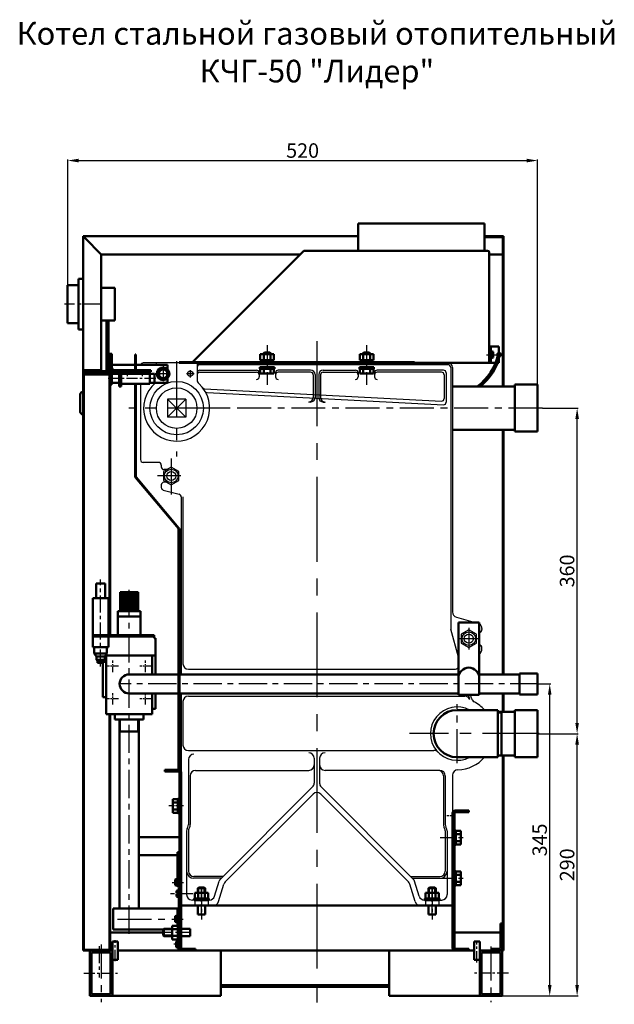
# Model space of a CAD drawing. Units: millimetres. Extents: x -644 to 4586, y -2510 to 1451.
# Drawn here: x 3166 to 3824, y -1069 to 20 of the extents above; entities that cross this region are included whole.
import ezdxf

# ---------------------------------------------------------------- set-up
doc = ezdxf.new("R2010")
doc.units = ezdxf.units.MM
doc.linetypes.add('CENTER', pattern=[2, 1.25, -0.25, 0.25, -0.25])
doc.linetypes.add('HIDDEN', pattern=[0.375, 0.25, -0.125])
for name, color, linetype, lineweight in [('1', 1, 'Continuous', 50), ('Боковина л', 1, 'Continuous', 50), ('Дверь', 1, 'Continuous', 50)]:
    doc.layers.add(name, color=color, linetype=linetype, lineweight=lineweight)
for name, color, linetype in [('2', 7, 'Continuous'), ('3', 7, 'CENTER'), ('4', 7, 'HIDDEN'), ('фальш панель', 7, 'Continuous')]:
    doc.layers.add(name, color=color, linetype=linetype)
doc.styles.get("Standard").update_dxf_attribs({"font": 'isocpeur.ttf', "oblique": 15})
doc.dimstyles.new('1-1', dxfattribs={"dimtxt": 16, "dimasz": 12, "dimexe": 1.25, "dimexo": 0, "dimgap": 1, "dimtad": 1, "dimtoh": 1, "dimtxsty": 'Standard', "dimcen": 2.5, "dimadec": 0, "dimazin": 0, "dimtfac": 1, "dimtmove": 0, "dimatfit": 3, "dimfxl": 0, "dimarcsym": 0})

# ---------------------------------------------------------------- blocks, each defined once
blk = doc.blocks.new('*D80')
at = {"color": 0, "lineweight": -2}
for p, q in [((3219.4, -279.9), (3219.4, -134.6)), ((3231.4, -135.8), (3726.9, -135.8)), ((3738.9, -394.7), (3738.9, -134.6))]:
    blk.add_line(p, q, dxfattribs=at)
at = {"color": 0}
for points in [[(3231.4, -133.8), (3231.4, -137.8), (3219.4, -135.8)], [(3726.9, -133.8), (3726.9, -137.8), (3738.9, -135.8)]]:
    blk.add_solid(points, dxfattribs=at)
at = {"layer": 'Defpoints', "color": 0}
for p in [(3738.9, -135.8), (3219.4, -279.9), (3738.9, -394.7)]:
    blk.add_point(p, dxfattribs=at)
at = {"color": 0, "insert": (3479.1, -126.8), "char_height": 16, "attachment_point": 5}
blk.add_mtext('520', dxfattribs=at)
blk = doc.blocks.new('*D81')
at = {"color": 0, "lineweight": -2}
for p, q in [((3739.8, -714.6), (3753.6, -714.6)), ((3752.3, -1047.6), (3752.3, -726.6)), ((3666.4, -1059.6), (3753.6, -1059.6))]:
    blk.add_line(p, q, dxfattribs=at)
at = {"color": 0}
for points in [[(3750.3, -726.6), (3754.3, -726.6), (3752.3, -714.6)], [(3750.3, -1047.6), (3754.3, -1047.6), (3752.3, -1059.6)]]:
    blk.add_solid(points, dxfattribs=at)
at = {"layer": 'Defpoints', "color": 0}
for p in [(3739.8, -714.6), (3752.3, -714.6), (3666.4, -1059.6)]:
    blk.add_point(p, dxfattribs=at)
at = {"color": 0, "insert": (3743.3, -887.1), "char_height": 16, "attachment_point": 5, "rotation": 90}
blk.add_mtext('345', dxfattribs=at)
blk = doc.blocks.new('*D82')
at = {"color": 0, "lineweight": -2}
for p, q in [((3738.9, -769.6), (3783.9, -769.6)), ((3782.6, -1047.6), (3782.6, -781.6)), ((3666.4, -1059.6), (3783.9, -1059.6))]:
    blk.add_line(p, q, dxfattribs=at)
at = {"color": 0}
for points in [[(3780.6, -781.6), (3784.6, -781.6), (3782.6, -769.6)], [(3780.6, -1047.6), (3784.6, -1047.6), (3782.6, -1059.6)]]:
    blk.add_solid(points, dxfattribs=at)
at = {"layer": 'Defpoints', "color": 0}
for p in [(3738.9, -769.6), (3782.6, -769.6), (3666.4, -1059.6)]:
    blk.add_point(p, dxfattribs=at)
at = {"color": 0, "insert": (3773.6, -914.6), "char_height": 16, "attachment_point": 5, "rotation": 90}
blk.add_mtext('290', dxfattribs=at)
blk = doc.blocks.new('*D83')
at = {"color": 0, "lineweight": -2}
for p, q in [((3744.2, -409.6), (3783.9, -409.6)), ((3782.6, -757.6), (3782.6, -421.6)), ((3740.5, -769.6), (3783.9, -769.6))]:
    blk.add_line(p, q, dxfattribs=at)
at = {"color": 0}
for points in [[(3780.6, -421.6), (3784.6, -421.6), (3782.6, -409.6)], [(3780.6, -757.6), (3784.6, -757.6), (3782.6, -769.6)]]:
    blk.add_solid(points, dxfattribs=at)
at = {"layer": 'Defpoints', "color": 0}
for p in [(3744.2, -409.6), (3782.6, -409.6), (3740.5, -769.6)]:
    blk.add_point(p, dxfattribs=at)
at = {"color": 0, "insert": (3773.6, -589.6), "char_height": 16, "attachment_point": 5, "rotation": 90}
blk.add_mtext('360', dxfattribs=at)

msp = doc.modelspace()

# ---------------------------------------------------------------- linework, layer by layer
for p, q in [((3436.871, -349.855), (3436.871, -347.955)), ((3442.871, -349.855), (3442.871, -347.955)), ((3546.871, -349.855), (3546.871, -347.955)), ((3552.871, -349.855), (3552.871, -347.955)), ((3639.871, -359.555), (3302.871, -359.555)), ((3317.371, -359.555), (3317.371, -361.555)), ((3362.371, -359.555), (3362.371, -378.027)), ((3639.871, -361.555), (3362.371, -361.555)), ((3365.371, -367.555), (3428.172, -367.555)), ((3365.371, -369.788), (3428.172, -369.788)), ((3435.371, -359.555), (3435.371, -361.555)), ((3444.371, -359.555), (3444.371, -361.555)), ((3487.856, -367.555), (3452.172, -367.555)), ((3487.856, -369.788), (3452.172, -369.788)), ((3501.886, -367.555), (3537.57, -367.555)), ((3501.886, -369.788), (3537.57, -369.788)), ((3545.371, -359.555), (3545.371, -361.555)), ((3554.371, -359.555), (3554.371, -361.555)), ((3634.871, -367.555), (3561.57, -367.555)), ((3632.638, -369.788), (3561.57, -369.788)), ((3642.871, -364.555), (3642.871, -652.387)), ((3644.871, -364.555), (3644.871, -634.979)), ((3431.172, -370.555), (3431.172, -374.824)), ((3449.172, -370.555), (3449.172, -374.824)), ((3490.856, -372.788), (3490.856, -397.788)), ((3492.871, -372.57), (3492.871, -397.788)), ((3496.871, -372.57), (3496.871, -397.788)), ((3498.886, -372.788), (3498.886, -397.788)), ((3540.57, -370.555), (3540.57, -374.824)), ((3558.57, -370.555), (3558.57, -374.824)), ((3635.638, -372.788), (3635.638, -398.991)), ((3637.871, -370.555), (3637.871, -402.913)), ((3299.871, -382.555), (3299.871, -466.555)), ((3370.711, -388.068), (3632.487, -401.787)), ((3349.871, -399.555), (3329.871, -399.555)), ((3329.871, -399.555), (3329.871, -419.555)), ((3329.871, -399.555), (3349.871, -419.555)), ((3349.871, -399.555), (3329.871, -419.555)), ((3349.871, -399.555), (3349.871, -419.555)), ((3373.582, -392.224), (3634.714, -405.909)), ((3487.856, -402.803), (3485.841, -402.803)), ((3501.886, -402.803), (3503.901, -402.803)), ((3349.871, -419.555), (3329.871, -419.555)), ((3319.871, -469.555), (3302.871, -469.555)), ((3322.871, -472.555), (3322.871, -474.555)), ((3333.871, -474.74), (3325.371, -479.647)), ((3328.995, -477.555), (3325.871, -477.555)), ((3342.371, -479.647), (3333.871, -474.74)), ((3325.371, -479.647), (3325.371, -489.462)), ((3325.371, -489.462), (3333.871, -494.37)), ((3333.871, -494.37), (3342.371, -489.462)), ((3342.371, -489.462), (3342.371, -479.647)), ((3322.871, -494.555), (3322.871, -497.253)), ((3325.094, -500.151), (3342.647, -504.854)), ((3328.995, -491.555), (3325.871, -491.555)), ((3344.871, -507.752), (3344.871, -704.065)), ((3346.871, -507.752), (3346.871, -692.189)), ((3649.24, -640.753), (3669.791, -646.555)), ((3677.4, -653.244), (3677.4, -654.495)), ((3651.371, -684.9), (3643.075, -653.94)), ((3643.109, -654.065), (3643.075, -653.94)), ((3662.871, -654.74), (3654.371, -659.647)), ((3654.371, -659.647), (3654.371, -669.462)), ((3671.371, -659.647), (3662.871, -654.74)), ((3671.371, -669.462), (3671.371, -659.647)), ((3674.371, -657.495), (3674.4, -657.495)), ((3654.371, -669.462), (3662.871, -674.37)), ((3662.871, -674.37), (3671.371, -669.462)), ((3674.371, -671.615), (3674.4, -671.615)), ((3677.4, -676.015), (3677.4, -674.615)), ((3352.871, -698.189), (3647.112, -698.189)), ((3344.871, -725.102), (3344.871, -956.555)), ((3352.871, -728.189), (3658.425, -728.189)), ((3663.953, -731.856), (3662.532, -726.555)), ((3665.656, -730.484), (3664.603, -726.555)), ((3346.871, -734.189), (3346.871, -782.189)), ((3694.871, -746.555), (3698.871, -746.555)), ((3277.83, -767.099), (3277.83, -754.09)), ((3296.868, -767.099), (3296.868, -754.09)), ((3296.868, -762.099), (3296.868, -754.09)), ((3296.868, -762.099), (3296.868, -754.09)), ((3352.871, -788.189), (3624.309, -788.189)), ((3352.871, -798.189), (3352.871, -870.189)), ((3491.871, -796.713), (3491.871, -824.228)), ((3497.871, -796.713), (3497.871, -824.228)), ((3354.871, -816.189), (3354.871, -870.189)), ((3360.871, -810.189), (3485.871, -810.189)), ((3630.871, -810.189), (3503.871, -810.189)), ((3634.871, -816.189), (3634.871, -870.189)), ((3636.871, -816.189), (3636.871, -870.189)), ((3644.871, -815.544), (3644.871, -956.555)), ((3388.271, -930.312), (3490.113, -828.47)), ((3393.572, -933.497), (3490.628, -836.441)), ((3596.17, -933.497), (3499.113, -836.441)), ((3601.47, -930.312), (3499.628, -828.47)), ((3350.871, -876.995), (3350.871, -947.555)), ((3351.525, -874.271), (3352.217, -872.913)), ((3352.871, -876.995), (3352.871, -921.555)), ((3353.307, -875.179), (3353.999, -873.821)), ((3636.435, -875.179), (3635.743, -873.821)), ((3636.871, -876.995), (3636.871, -921.555)), ((3638.217, -874.271), (3637.525, -872.913)), ((3638.871, -876.995), (3638.871, -947.555)), ((3391.029, -927.555), (3358.871, -927.555)), ((3389.029, -929.555), (3358.871, -929.555)), ((3381.729, -949.309), (3386.776, -932.801)), ((3386.169, -955.309), (3392.077, -935.986)), ((3603.573, -955.309), (3597.665, -935.986)), ((3598.713, -927.555), (3630.871, -927.555)), ((3600.713, -929.555), (3630.871, -929.555)), ((3608.012, -949.309), (3602.965, -932.801)), ((3375.991, -953.555), (3356.871, -953.555)), ((3359.871, -953.555), (3359.871, -959.555)), ((3374.871, -953.555), (3374.871, -959.555)), ((3613.75, -953.555), (3632.871, -953.555)), ((3614.871, -953.555), (3614.871, -959.555)), ((3629.871, -953.555), (3629.871, -959.555)), ((3380.431, -959.555), (3347.871, -959.555)), ((3380.431, -959.555), (3609.311, -959.555)), ((3609.311, -959.555), (3641.871, -959.555))]:
    msp.add_line(p, q)
for centre, radius in [((3354.871, -371.555), 3), ((3339.871, -409.555), 29.5), ((3339.871, -409.555), 22.422), ((3333.871, -484.555), 7.5), ((3333.871, -484.555), 5), ((3662.871, -664.555), 7.5), ((3662.871, -664.555), 5)]:
    msp.add_circle(centre, radius)
for centre, radius, start, end in [((3302.871, -362.555), 3, 90, 160.528779), ((3365.371, -364.555), 3, 90, 180), ((3365.371, -370.555), 3, 90, 180), ((3365.371, -372.788), 3, 90, 180), ((3428.172, -370.555), 3, 0, 90), ((3428.172, -372.788), 3, 0, 90), ((3452.172, -370.555), 3, 90, 180), ((3452.172, -372.788), 3, 90, 180), ((3487.856, -372.57), 5.015, 0, 90), ((3487.856, -372.788), 3, 0, 90), ((3501.886, -372.57), 5.015, 90, 180), ((3501.886, -372.788), 3, 90, 180), ((3537.57, -370.555), 3, 0, 90), ((3537.57, -372.788), 3, 0, 90), ((3561.57, -370.555), 3, 90, 180), ((3561.57, -372.788), 3, 90, 180), ((3632.638, -372.788), 3, 0, 90), ((3634.871, -370.555), 3, 0, 90), ((3639.871, -364.555), 5, 0, 90), ((3639.871, -364.555), 3, 0, 90), ((3368.371, -378.027), 6, 180, 227.887519), ((3428.172, -374.824), 3, 270, 0), ((3452.172, -374.824), 3, 180, 270), ((3537.57, -374.824), 3, 270, 0), ((3561.57, -374.824), 3, 180, 270), ((3339.871, -409.555), 36.5, 129.903739, 47.887519), ((3370.868, -385.072), 3, 218.30297, 267), ((3373.739, -389.228), 3, 210.971109, 267), ((3485.841, -397.788), 5.015, 270, 0), ((3487.856, -397.788), 5.015, 270, 0), ((3501.886, -397.788), 5.015, 180, 270), ((3503.901, -397.788), 5.015, 180, 270), ((3632.644, -398.791), 3, 267, 0), ((3634.871, -402.913), 3, 267, 0), ((3302.871, -466.555), 3, 180, 270), ((3319.871, -472.555), 3, 0, 90), ((3325.871, -474.555), 3, 180, 270), ((3325.871, -494.555), 3, 90, 180), ((3325.871, -497.253), 3, 180, 255), ((3341.871, -507.752), 3, 0, 75), ((3650.871, -634.979), 6, 180, 254.23385), ((3648.871, -652.387), 6, 180, 195), ((3671.4, -653.244), 6, 0, 60.316982), ((3674.4, -654.495), 3, 270, 0), ((3674.4, -674.615), 3, 0, 90), ((3671.4, -676.015), 6, 299.683018, 0), ((3352.871, -692.189), 6, 180, 270), ((3647.112, -692.189), 6, 270, 315.213473), ((3352.871, -734.189), 6, 90, 180), ((3658.425, -734.189), 6, 22.884064, 90), ((3649.871, -769.555), 29.5, 61.806364, 298.193636), ((3671.451, -728.931), 6, 195, 242.021519), ((3649.871, -769.555), 40, 40.541602, 62.021519), ((3352.871, -782.189), 6, 180, 270), ((3358.871, -798.189), 6, 90, 180), ((3485.871, -796.713), 6, 0, 90), ((3503.871, -796.713), 6, 90, 180), ((3624.309, -794.189), 6, 43.941546, 90), ((3485.871, -804.189), 6, 270, 0), ((3503.871, -804.189), 6, 180, 270), ((3649.871, -769.555), 40, 271.245659, 319.458398), ((3360.871, -816.189), 6, 90, 180), ((3628.871, -816.189), 6, 0, 90), ((3630.871, -816.189), 6, 0, 90), ((3650.871, -815.544), 6, 91.245659, 180), ((3485.871, -824.228), 6, 315, 0), ((3503.871, -824.228), 6, 180, 225), ((3494.871, -840.683), 6, 45, 135), ((3346.871, -870.189), 6, 333, 0), ((3346.871, -870.189), 8, 333, 0), ((3642.871, -870.189), 8, 180, 207), ((3642.871, -870.189), 6, 180, 207), ((3356.871, -876.995), 6, 153, 180), ((3356.871, -876.995), 4, 153, 180), ((3632.871, -876.995), 4, 0, 27), ((3632.871, -876.995), 6, 0, 27), ((3358.871, -921.555), 8, 180, 270), ((3358.871, -921.555), 6, 180, 270), ((3630.871, -921.555), 8, 270, 0), ((3630.871, -921.555), 6, 270, 0), ((3392.514, -934.555), 6, 135, 163), ((3397.814, -937.74), 6, 135, 163), ((3591.927, -937.74), 6, 17, 45), ((3597.227, -934.555), 6, 17, 45), ((3347.871, -956.555), 3, 180, 270), ((3356.871, -947.555), 6, 180, 270), ((3375.991, -947.555), 6, 270, 343), ((3380.431, -953.555), 6, 270, 343), ((3609.311, -953.555), 6, 197, 270), ((3613.75, -947.555), 6, 197, 270), ((3632.871, -947.555), 6, 270, 0), ((3641.871, -956.555), 3, 270, 0)]:
    msp.add_arc(centre, radius, start, end)
at = {"layer": '1'}
for p, q in [((3680.371, -205.555), (3540.371, -205.555)), ((3540.371, -205.555), (3540.371, -235.555)), ((3680.371, -205.555), (3680.371, -235.555)), ((3357.667, -358.462), (3480.047, -236.082)), ((3683.571, -235.555), (3481.32, -235.555)), ((3680.371, -235.555), (3540.371, -235.555)), ((3685.371, -237.355), (3685.371, -359.555)), ((3231.371, -322.601), (3231.371, -266.601)), ((3236.371, -266.601), (3231.371, -266.601)), ((3236.371, -322.601), (3236.371, -266.601)), ((3219.371, -315.601), (3219.371, -273.601)), ((3231.371, -273.601), (3219.371, -273.601)), ((3271.371, -276.601), (3256.371, -276.601)), ((3271.371, -312.601), (3271.371, -276.601)), ((3231.371, -315.601), (3219.371, -315.601)), ((3271.371, -312.601), (3256.371, -312.601)), ((3262.356, -312.601), (3262.356, -367.755)), ((3264.356, -312.601), (3264.356, -367.755)), ((3236.371, -322.601), (3231.371, -322.601)), ((3435.871, -348.955), (3436.871, -347.955)), ((3436.871, -347.955), (3442.871, -347.955)), ((3443.871, -348.955), (3442.871, -347.955)), ((3545.871, -348.955), (3546.871, -347.955)), ((3552.871, -347.955), (3546.871, -347.955)), ((3553.871, -348.955), (3552.871, -347.955)), ((3686.171, -341.555), (3696.171, -341.555)), ((3687.171, -341.555), (3687.171, -359.555)), ((3696.171, -341.555), (3696.171, -348.555)), ((3342.667, -358.755), (3356.96, -358.755)), ((3342.667, -359.555), (3342.667, -358.755)), ((3602.739, -358.755), (3357.374, -358.755)), ((3357.374, -358.755), (3357.374, -359.555)), ((3432.365, -349.855), (3447.376, -349.855)), ((3432.365, -349.855), (3432.365, -356.355)), ((3432.365, -356.355), (3447.376, -356.355)), ((3433.871, -356.355), (3445.871, -356.355)), ((3433.871, -358.355), (3433.871, -356.355)), ((3433.871, -358.355), (3445.871, -358.355)), ((3435.871, -348.955), (3443.871, -348.955)), ((3435.871, -349.855), (3435.871, -348.955)), ((3436.118, -349.855), (3436.118, -356.355)), ((3443.624, -349.855), (3443.624, -356.355)), ((3443.871, -349.855), (3443.871, -348.955)), ((3445.871, -358.355), (3445.871, -356.355)), ((3447.376, -349.855), (3447.376, -356.355)), ((3542.365, -349.855), (3542.365, -356.355)), ((3557.376, -349.855), (3542.365, -349.855)), ((3557.376, -356.355), (3542.365, -356.355)), ((3543.871, -358.355), (3543.871, -356.355)), ((3555.871, -356.355), (3543.871, -356.355)), ((3555.871, -358.355), (3543.871, -358.355)), ((3545.871, -349.855), (3545.871, -348.955)), ((3553.871, -348.955), (3545.871, -348.955)), ((3546.118, -349.855), (3546.118, -356.355)), ((3553.624, -349.855), (3553.624, -356.355)), ((3553.871, -349.855), (3553.871, -348.955)), ((3555.871, -358.355), (3555.871, -356.355)), ((3557.376, -349.855), (3557.376, -356.355)), ((3602.739, -359.555), (3602.739, -358.755)), ((3696.171, -354.623), (3696.171, -359.555)), ((3342.667, -359.555), (3356.96, -359.555)), ((3685.371, -359.555), (3357.374, -359.555)), ((3431.871, -365.955), (3431.871, -364.355)), ((3431.871, -364.355), (3447.871, -364.355)), ((3431.871, -365.955), (3447.871, -365.955)), ((3432.365, -365.955), (3447.376, -365.955)), ((3432.365, -371.455), (3432.365, -365.955)), ((3436.118, -371.455), (3436.118, -365.955)), ((3443.624, -371.455), (3443.624, -365.955)), ((3447.376, -371.455), (3447.376, -365.955)), ((3447.871, -365.955), (3447.871, -364.355)), ((3557.871, -364.355), (3541.871, -364.355)), ((3541.871, -365.955), (3541.871, -364.355)), ((3557.871, -365.955), (3541.871, -365.955)), ((3557.376, -365.955), (3542.365, -365.955)), ((3542.365, -371.455), (3542.365, -365.955)), ((3546.118, -371.455), (3546.118, -365.955)), ((3553.624, -371.455), (3553.624, -365.955)), ((3557.376, -371.455), (3557.376, -365.955)), ((3557.871, -365.955), (3557.871, -364.355)), ((3685.371, -359.555), (3684.571, -359.555)), ((3686.171, -359.555), (3685.371, -359.555)), ((3686.171, -359.555), (3692.373, -359.555)), ((3694.52, -359.555), (3696.171, -359.555)), ((3432.365, -371.455), (3447.376, -371.455)), ((3557.376, -371.455), (3542.365, -371.455)), ((3713.871, -385.555), (3644.871, -385.555)), ((3713.871, -435.555), (3713.871, -383.555)), ((3738.871, -383.555), (3713.871, -383.555)), ((3738.871, -435.555), (3738.871, -383.555)), ((3713.871, -433.555), (3644.871, -433.555)), ((3738.871, -435.555), (3713.871, -435.555)), ((3260.849, -603.59), (3250.849, -603.59)), ((3250.849, -603.59), (3250.849, -619.59)), ((3260.849, -603.59), (3260.849, -619.59)), ((3247.349, -619.59), (3247.349, -674.09)), ((3264.349, -619.59), (3247.349, -619.59)), ((3264.349, -619.59), (3264.349, -654.09)), ((3297.349, -613.09), (3277.349, -613.09)), ((3277.349, -613.09), (3277.349, -634.09)), ((3279.349, -613.09), (3279.349, -634.09)), ((3281.349, -613.09), (3281.349, -634.09)), ((3283.349, -613.09), (3283.349, -634.09)), ((3285.349, -613.09), (3285.349, -634.09)), ((3287.349, -613.09), (3287.349, -626.09)), ((3289.349, -613.09), (3289.349, -634.09)), ((3291.349, -613.09), (3291.349, -634.09)), ((3293.349, -613.09), (3293.349, -634.09)), ((3295.349, -613.09), (3295.349, -634.09)), ((3297.349, -613.09), (3297.349, -634.09)), ((3274.849, -634.09), (3274.849, -660.59)), ((3299.849, -634.09), (3274.849, -634.09)), ((3299.849, -640.09), (3274.849, -640.09)), ((3299.849, -634.09), (3299.849, -660.59)), ((3264.349, -650.987), (3264.349, -674.09)), ((3651.371, -646.555), (3651.371, -704.036)), ((3674.371, -646.555), (3651.371, -646.555)), ((3674.371, -646.555), (3674.371, -704.036)), ((3314.849, -660.59), (3247.349, -660.59)), ((3314.849, -662.09), (3247.349, -662.09)), ((3314.849, -660.59), (3314.849, -664.09)), ((3316.349, -664.09), (3314.849, -664.09)), ((3316.349, -664.09), (3316.349, -704.065)), ((3258.349, -674.09), (3247.349, -674.09)), ((3248.849, -674.09), (3248.849, -681.09)), ((3264.349, -674.09), (3258.349, -674.09)), ((3262.849, -674.09), (3262.849, -681.09)), ((3262.849, -681.09), (3248.849, -681.09)), ((3251.349, -684.09), (3248.849, -681.09)), ((3260.349, -684.09), (3251.349, -684.09)), ((3251.349, -684.09), (3251.349, -688.09)), ((3260.349, -684.09), (3262.849, -681.09)), ((3260.349, -684.09), (3260.349, -688.09)), ((3261.849, -683.09), (3261.849, -748.09)), ((3312.849, -683.09), (3261.849, -683.09)), ((3316.349, -683.09), (3312.849, -683.09)), ((3312.849, -683.09), (3312.849, -704.065)), ((3260.349, -688.09), (3251.349, -688.09)), ((3252.349, -689.09), (3251.349, -688.09)), ((3259.349, -689.09), (3252.349, -689.09)), ((3252.349, -689.09), (3252.349, -691.09)), ((3259.349, -691.09), (3252.349, -691.09)), ((3258.349, -691.09), (3258.349, -729.09)), ((3259.349, -689.09), (3260.349, -688.09)), ((3259.349, -689.09), (3259.349, -691.09)), ((3652.085, -704.065), (3287.349, -704.065)), ((3718.871, -704.065), (3673.656, -704.065)), ((3718.871, -704.065), (3677.871, -704.065)), ((3718.871, -703.065), (3718.871, -726.102)), ((3738.871, -703.065), (3718.871, -703.065)), ((3738.871, -703.065), (3738.871, -726.102)), ((3651.371, -708.055), (3651.371, -726.555)), ((3674.371, -708.055), (3674.371, -726.555)), ((3261.849, -729.09), (3258.349, -729.09)), ((3651.371, -725.102), (3287.349, -725.102)), ((3312.849, -725.102), (3312.849, -748.09)), ((3316.349, -725.102), (3316.349, -742.09)), ((3674.371, -726.555), (3651.371, -726.555)), ((3718.871, -725.102), (3674.371, -725.102)), ((3718.871, -725.102), (3677.871, -725.102)), ((3738.871, -726.102), (3718.871, -726.102)), ((3312.849, -748.09), (3261.849, -748.09)), ((3271.349, -748.09), (3271.349, -754.09)), ((3303.349, -748.09), (3303.349, -754.09)), ((3316.349, -742.09), (3312.849, -742.09)), ((3649.871, -743.555), (3694.871, -743.555)), ((3694.871, -795.555), (3694.871, -743.555)), ((3713.871, -745.555), (3694.871, -745.555)), ((3698.871, -793.555), (3698.871, -745.555)), ((3738.871, -743.555), (3713.871, -743.555)), ((3713.871, -795.555), (3713.871, -743.555)), ((3738.871, -795.555), (3738.871, -743.555)), ((3271.349, -754.09), (3303.349, -754.09)), ((3276.83, -963.05), (3276.83, -754.09)), ((3297.868, -963.05), (3297.868, -754.09)), ((3297.868, -767.099), (3276.83, -767.099)), ((3713.871, -793.555), (3694.871, -793.555)), ((3649.871, -795.555), (3694.871, -795.555)), ((3738.871, -795.555), (3713.871, -795.555)), ((3326.871, -809.556), (3341.871, -809.556)), ((3326.871, -809.556), (3326.871, -811.556)), ((3326.871, -811.556), (3341.871, -811.556)), ((3342.871, -812.556), (3342.871, -1008.55)), ((3344.871, -812.556), (3344.871, -1006.555)), ((3335.771, -842.049), (3341.271, -842.049)), ((3335.771, -857.06), (3335.771, -842.049)), ((3335.771, -845.802), (3341.271, -845.802)), ((3341.271, -857.555), (3341.271, -841.555)), ((3341.271, -841.555), (3342.871, -841.555)), ((3341.271, -857.06), (3341.271, -842.049)), ((3335.771, -853.308), (3341.271, -853.308)), ((3335.771, -857.06), (3341.271, -857.06)), ((3341.271, -857.555), (3342.871, -857.555)), ((3644.871, -857.555), (3644.871, -1006.555)), ((3646.871, -857.555), (3646.871, -1006.555)), ((3662.871, -854.555), (3647.871, -854.555)), ((3662.871, -856.555), (3647.871, -856.555)), ((3662.871, -854.555), (3662.871, -856.555)), ((3648.471, -876.555), (3646.871, -876.555)), ((3646.871, -892.555), (3646.871, -876.555)), ((3648.471, -892.555), (3648.471, -876.555)), ((3653.971, -877.049), (3648.471, -877.049)), ((3648.471, -892.06), (3648.471, -877.049)), ((3653.971, -880.802), (3648.471, -880.802)), ((3653.971, -892.06), (3653.971, -877.049)), ((3342.871, -884.031), (3297.868, -884.031)), ((3648.471, -892.555), (3646.871, -892.555)), ((3653.971, -888.308), (3648.471, -888.308)), ((3653.971, -892.06), (3648.471, -892.06)), ((3340.871, -938.555), (3340.871, -900.555)), ((3342.871, -900.555), (3340.871, -900.555)), ((3340.871, -904.031), (3297.868, -904.031)), ((3646.871, -937.555), (3646.871, -921.555)), ((3648.471, -921.555), (3646.871, -921.555)), ((3648.471, -937.555), (3648.471, -921.555)), ((3648.471, -937.06), (3648.471, -922.049)), ((3653.971, -922.049), (3648.471, -922.049)), ((3653.971, -937.06), (3653.971, -922.049)), ((3653.971, -925.802), (3648.471, -925.802)), ((3653.971, -933.308), (3648.471, -933.308)), ((3342.871, -938.555), (3340.871, -938.555)), ((3342.871, -940.55), (3342.371, -940.55)), ((3342.371, -940.55), (3342.371, -981.555)), ((3359.865, -945.455), (3359.865, -951.955)), ((3374.876, -945.455), (3359.865, -945.455)), ((3363.371, -940.555), (3364.371, -939.555)), ((3363.371, -945.455), (3363.371, -940.555)), ((3363.371, -940.555), (3371.371, -940.555)), ((3363.618, -945.455), (3363.618, -951.955)), ((3364.371, -939.555), (3370.371, -939.555)), ((3371.371, -940.555), (3370.371, -939.555)), ((3371.124, -945.455), (3371.124, -951.955)), ((3371.371, -945.455), (3371.371, -940.555)), ((3374.876, -945.455), (3374.876, -951.955)), ((3629.876, -945.455), (3614.865, -945.455)), ((3614.865, -945.455), (3614.865, -951.955)), ((3618.371, -940.555), (3619.371, -939.555)), ((3618.371, -940.555), (3626.371, -940.555)), ((3618.371, -945.455), (3618.371, -940.555)), ((3618.618, -945.455), (3618.618, -951.955)), ((3619.371, -939.555), (3625.371, -939.555)), ((3626.371, -940.555), (3625.371, -939.555)), ((3626.124, -945.455), (3626.124, -951.955)), ((3626.371, -945.455), (3626.371, -940.555)), ((3629.876, -945.455), (3629.876, -951.955)), ((3648.471, -937.555), (3646.871, -937.555)), ((3653.971, -937.06), (3648.471, -937.06)), ((3359.371, -951.955), (3359.371, -953.555)), ((3375.371, -951.955), (3359.371, -951.955)), ((3375.371, -953.555), (3359.371, -953.555)), ((3374.876, -951.955), (3359.865, -951.955)), ((3374.876, -951.955), (3359.865, -951.955)), ((3375.371, -951.955), (3375.371, -953.555)), ((3630.371, -951.955), (3614.371, -951.955)), ((3614.371, -951.955), (3614.371, -953.555)), ((3630.371, -953.555), (3614.371, -953.555)), ((3629.876, -951.955), (3614.865, -951.955)), ((3629.876, -951.955), (3614.865, -951.955)), ((3630.371, -951.955), (3630.371, -953.555)), ((3269.83, -986.05), (3269.83, -963.05)), ((3342.371, -963.05), (3269.83, -963.05)), ((3340.871, -963.05), (3340.871, -982.049)), ((3344.871, -959.555), (3644.871, -959.555)), ((3344.871, -964.555), (3344.871, -1006.555)), ((3639.871, -959.555), (3349.871, -959.555)), ((3363.371, -969.555), (3363.371, -959.555)), ((3371.371, -969.555), (3371.371, -959.555)), ((3618.371, -969.555), (3618.371, -959.555)), ((3626.371, -969.555), (3626.371, -959.555)), ((3371.371, -969.555), (3363.371, -969.555)), ((3626.371, -969.555), (3618.371, -969.555)), ((3697.871, -1006.555), (3697.871, -979.555)), ((3697.871, -979.555), (3699.871, -979.555)), ((3699.871, -1006.555), (3699.871, -979.555)), ((3325.376, -986.05), (3269.83, -986.05)), ((3325.871, -985.555), (3324.871, -986.555)), ((3324.871, -986.555), (3324.871, -992.555)), ((3325.871, -985.555), (3325.871, -993.555)), ((3334.771, -985.555), (3325.871, -985.555)), ((3334.771, -982.049), (3334.771, -997.06)), ((3334.771, -982.049), (3341.271, -982.049)), ((3334.771, -985.802), (3341.271, -985.802)), ((3341.271, -981.555), (3342.871, -981.555)), ((3341.271, -997.555), (3341.271, -981.555)), ((3341.271, -982.049), (3341.271, -997.06)), ((3341.271, -983.555), (3341.271, -995.555)), ((3354.871, -985.555), (3344.871, -985.555)), ((3354.871, -985.555), (3354.871, -993.555)), ((3268.871, -1009.555), (3268.871, -999.555)), ((3268.871, -999.555), (3274.871, -999.555)), ((3274.871, -1019.555), (3274.871, -999.555)), ((3325.871, -993.555), (3324.871, -992.555)), ((3334.771, -993.555), (3325.871, -993.555)), ((3334.771, -993.308), (3341.271, -993.308)), ((3334.771, -997.06), (3341.271, -997.06)), ((3340.871, -997.06), (3340.871, -998.967)), ((3341.271, -997.555), (3342.871, -997.555)), ((3342.071, -997.555), (3342.071, -1008.55)), ((3354.871, -993.555), (3344.871, -993.555)), ((3344.871, -993.555), (3344.871, -1006.555)), ((3674.871, -999.555), (3668.871, -999.555)), ((3668.871, -1019.555), (3668.871, -999.555)), ((3674.871, -1009.555), (3674.871, -999.555)), ((3268.871, -1009.555), (3243.871, -1009.555)), ((3243.871, -1059.555), (3243.871, -1009.555)), ((3245.871, -1057.555), (3245.871, -1011.555)), ((3266.871, -1011.555), (3245.871, -1011.555)), ((3266.871, -1011.555), (3266.871, -1057.555)), ((3268.871, -1009.555), (3268.871, -1059.555)), ((3274.871, -1009.555), (3388.871, -1009.555)), ((3342.871, -1008.55), (3342.071, -1008.55)), ((3344.871, -1009.555), (3644.871, -1009.555)), ((3360.871, -1007.555), (3345.871, -1007.555)), ((3360.871, -1009.555), (3345.871, -1009.555)), ((3360.871, -1009.555), (3360.871, -1007.555)), ((3388.871, -1009.555), (3388.871, -1059.555)), ((3574.871, -1009.555), (3574.871, -1059.555)), ((3574.871, -1009.555), (3668.871, -1009.555)), ((3644.871, -1009.555), (3644.871, -1009.555)), ((3662.871, -1007.555), (3647.871, -1007.555)), ((3662.871, -1009.555), (3647.871, -1009.555)), ((3662.871, -1009.555), (3662.871, -1007.555)), ((3674.871, -1009.555), (3674.871, -1059.555)), ((3674.871, -1009.555), (3699.871, -1009.555)), ((3676.871, -1011.555), (3697.871, -1011.555)), ((3676.871, -1011.555), (3676.871, -1057.555)), ((3687.871, -1009.555), (3687.871, -1007.555)), ((3687.871, -1007.555), (3696.871, -1007.555)), ((3697.871, -1057.555), (3697.871, -1011.555)), ((3699.871, -1059.555), (3699.871, -1009.555)), ((3268.871, -1019.555), (3274.871, -1019.555)), ((3674.871, -1019.555), (3668.871, -1019.555)), ((3388.871, -1047.555), (3574.871, -1047.555)), ((3388.871, -1049.555), (3574.871, -1049.555)), ((3268.871, -1059.555), (3243.871, -1059.555)), ((3266.871, -1057.555), (3245.871, -1057.555)), ((3268.871, -1059.555), (3388.871, -1059.555)), ((3574.871, -1059.555), (3674.871, -1059.555)), ((3674.871, -1059.555), (3699.871, -1059.555)), ((3676.871, -1057.555), (3697.871, -1057.555))]:
    msp.add_line(p, q, dxfattribs=at)
at = {"layer": '1', "lineweight": 50}
for p, q in [((3266.371, -369.555), (3268.371, -369.555)), ((3266.371, -383.555), (3266.371, -369.555)), ((3268.371, -383.555), (3268.371, -369.555)), ((3276.371, -369.555), (3276.371, -385.555)), ((3310.371, -369.555), (3276.371, -369.555)), ((3278.371, -369.555), (3278.371, -385.555)), ((3310.371, -369.555), (3310.371, -382.555)), ((3268.371, -371.555), (3276.371, -371.555)), ((3310.371, -371.555), (3278.371, -371.555)), ((3315.371, -371.555), (3310.371, -371.555)), ((3315.371, -381.555), (3315.371, -371.555)), ((3266.371, -383.555), (3268.371, -383.555)), ((3268.371, -381.555), (3276.371, -381.555)), ((3278.371, -385.555), (3276.371, -385.555)), ((3310.371, -382.555), (3278.371, -382.555)), ((3315.371, -381.555), (3310.371, -381.555))]:
    msp.add_line(p, q, dxfattribs=at)
at = {"layer": '1'}
for centre, radius, start, end in [((3481.32, -237.355), 1.8, 90, 135), ((3683.571, -237.355), 1.8, 0, 90), ((3356.96, -357.755), 1, 270, 315), ((3637.223, -337.631), 59.348, 306.146488, 347.633649), ((3637.223, -337.631), 61.348, 308.630709, 347.633649), ((3696.171, -350.555), 2, 286.814776, 226.807962), ((3696.171, -350.555), 1, 347.633649, 167.633649), ((3263.356, -367.755), 1, 180, 0), ((3356.96, -357.755), 1.8, 270, 283.304057), ((3662.871, -708.055), 11.5, 0, 180), ((3287.349, -714.583), 10.519, 90, 270), ((3287.349, -713.09), 17, 314.900872, 315.03825), ((3649.871, -769.555), 26, 90, 270), ((3341.871, -812.556), 3, 0, 90), ((3341.871, -812.556), 1, 0, 90), ((3647.871, -857.555), 3, 90, 180), ((3647.871, -857.555), 1, 90, 180), ((3345.871, -1006.555), 3, 180, 270), ((3345.871, -1006.555), 1, 180, 270), ((3647.871, -1006.555), 3, 180, 270), ((3647.871, -1006.555), 1, 180, 270), ((3696.871, -1006.555), 3, 270, 0), ((3696.871, -1006.555), 1, 270, 0)]:
    msp.add_arc(centre, radius, start, end, dxfattribs=at)
at = {"layer": '2'}
for p, q in [((3364.371, -945.455), (3364.371, -939.555)), ((3370.371, -945.455), (3370.371, -939.555)), ((3619.371, -945.455), (3619.371, -939.555)), ((3625.371, -945.455), (3625.371, -939.555)), ((3334.771, -986.555), (3324.871, -986.555)), ((3334.771, -992.555), (3324.871, -992.555))]:
    msp.add_line(p, q, dxfattribs=at)
at = {"layer": '3', "ltscale": 15}
for p, q in [((3256.747, -294.601), (3215.696, -294.601)), ((3263.356, -312.601), (3263.356, -370.162)), ((3439.871, -339.788), (3439.871, -383.919)), ((3549.871, -339.788), (3549.871, -383.919)), ((3255.849, -695.425), (3255.849, -599.275)), ((3367.371, -940.618), (3367.371, -975.246)), ((3622.371, -940.618), (3622.371, -975.246)), ((3254.371, -1004.618), (3254.371, -1039.246))]:
    msp.add_line(p, q, dxfattribs=at)
at = {"layer": '3', "ltscale": 75}
msp.add_line((3494.871, -335.646), (3494.871, -1068.875), dxfattribs=at)
at = {"layer": '3', "ltscale": 50}
for p, q in [((3339.871, -357.61), (3339.871, -463.054)), ((3324.871, -367.414), (3324.871, -375.696)), ((3354.871, -367.414), (3354.871, -375.696)), ((3328.735, -371.555), (3320.573, -371.555)), ((3359.309, -371.555), (3350.927, -371.555)), ((3392.605, -409.555), (3287.137, -409.555)), ((3333.871, -465.368), (3333.871, -505.19)), ((3344.565, -484.555), (3318.608, -484.555)), ((3662.871, -652.716), (3662.871, -676.427)), ((3662.871, -654.961), (3662.871, -674.872)), ((3673.024, -664.555), (3652.893, -664.555)), ((3740.488, -769.555), (3597.137, -769.555))]:
    msp.add_line(p, q, dxfattribs=at)
at = {"layer": '3', "ltscale": 30}
for p, q in [((3682.528, -350.555), (3699.176, -350.555)), ((3744.193, -409.555), (3371.871, -409.555)), ((3649.871, -802.096), (3649.871, -737.014)), ((3274.455, -974.55), (3347.027, -974.55)), ((3256.371, -1002.773), (3256.371, -1066.337)), ((3687.371, -1005.131), (3687.371, -1066.337))]:
    msp.add_line(p, q, dxfattribs=at)
at = {"layer": '3', "ltscale": 2}
for p, q in [((3285.121, -366.91), (3285.121, -374.05)), ((3301.621, -366.91), (3301.621, -374.05))]:
    msp.add_line(p, q, dxfattribs=at)
at = {"layer": '3', "ltscale": 10}
for p, q in [((3324.871, -363.273), (3324.871, -379.837)), ((3264.257, -376.555), (3316.845, -376.555)), ((3332.599, -371.555), (3316.276, -371.555)), ((3631.363, -884.555), (3656.787, -884.555)), ((3631.363, -929.555), (3656.787, -929.555)), ((3357.648, -946.55), (3333.166, -946.55)), ((3367.371, -970.63), (3367.371, -938.425)), ((3622.371, -970.63), (3622.371, -938.425)), ((3355.946, -989.555), (3323.741, -989.555)), ((3271.871, -1021.035), (3271.871, -997.796)), ((3671.871, -1022.586), (3671.871, -999.347)), ((3237.089, -1034.555), (3275.652, -1034.555)), ((3706.652, -1034.555), (3668.089, -1034.555))]:
    msp.add_line(p, q, dxfattribs=at)
at = {"layer": '3', "ltscale": 25}
for p, q in [((3287.349, -990.894), (3287.349, -610.619)), ((3739.752, -714.583), (3276.028, -714.583))]:
    msp.add_line(p, q, dxfattribs=at)
at = {"layer": '3', "ltscale": 5}
for p, q in [((3275.649, -695.09), (3263.049, -695.09)), ((3269.349, -701.39), (3269.349, -688.79)), ((3311.649, -695.09), (3299.049, -695.09)), ((3305.349, -701.39), (3305.349, -688.79)), ((3269.349, -737.39), (3269.349, -724.79)), ((3305.349, -737.39), (3305.349, -724.79)), ((3275.649, -731.09), (3263.049, -731.09)), ((3311.649, -731.09), (3299.049, -731.09)), ((3347.365, -849.555), (3329.978, -849.555)), ((3334.76, -934.055), (3347.36, -934.055))]:
    msp.add_line(p, q, dxfattribs=at)
at = {"layer": '3', "ltscale": 2.5}
msp.add_line((3346.053, -1002.55), (3336.729, -1002.55), dxfattribs=at)
at = {"layer": '3', "ltscale": 5}
msp.add_arc((3637.223, -337.631), 60.348, 307.426779, 347.633649, dxfattribs=at)
at = {"layer": '4', "ltscale": 10}
msp.add_line((3644.871, -860.58), (3636.871, -860.58), dxfattribs=at)
at = {"layer": 'Боковина л', "lineweight": 50}
for p, q in [((3687.171, -354.355), (3687.171, -346.755)), ((3687.171, -346.755), (3687.561, -346.755)), ((3687.561, -354.355), (3687.561, -346.755)), ((3687.561, -346.755), (3689.871, -347.374)), ((3689.871, -350.055), (3689.871, -347.374)), ((3687.171, -354.355), (3687.561, -354.355)), ((3687.561, -354.355), (3689.871, -353.736)), ((3688.654, -351.055), (3688.654, -350.055)), ((3688.654, -350.055), (3689.871, -350.055)), ((3688.654, -351.055), (3689.871, -351.055)), ((3689.871, -353.736), (3689.871, -351.055)), ((3340.481, -930.255), (3338.171, -930.874)), ((3338.171, -933.555), (3338.171, -930.874)), ((3339.388, -933.555), (3338.171, -933.555)), ((3339.388, -934.555), (3338.171, -934.555)), ((3338.171, -937.236), (3338.171, -934.555)), ((3339.388, -934.555), (3339.388, -933.555)), ((3340.871, -930.255), (3340.481, -930.255)), ((3340.481, -937.855), (3340.481, -930.255)), ((3340.871, -937.855), (3340.871, -930.255)), ((3340.481, -937.855), (3338.171, -937.236)), ((3341.981, -942.75), (3339.671, -943.369)), ((3339.671, -943.369), (3339.671, -946.05)), ((3340.888, -946.05), (3339.671, -946.05)), ((3340.888, -947.05), (3339.671, -947.05)), ((3339.671, -947.05), (3339.671, -949.731)), ((3340.871, -937.855), (3340.481, -937.855)), ((3340.888, -946.05), (3340.888, -947.05)), ((3342.371, -942.75), (3341.981, -942.75)), ((3341.981, -942.75), (3341.981, -950.35)), ((3342.371, -942.75), (3342.371, -950.35)), ((3341.981, -950.35), (3339.671, -949.731)), ((3342.371, -950.35), (3341.981, -950.35)), ((3340.481, -970.75), (3338.171, -971.369)), ((3338.171, -971.369), (3338.171, -974.05)), ((3339.388, -974.05), (3338.171, -974.05)), ((3338.171, -975.05), (3338.171, -977.731)), ((3339.388, -975.05), (3338.171, -975.05)), ((3340.481, -978.35), (3338.171, -977.731)), ((3339.388, -974.05), (3339.388, -975.05)), ((3340.481, -970.75), (3340.481, -978.35)), ((3340.871, -970.75), (3340.481, -970.75)), ((3340.871, -978.35), (3340.481, -978.35)), ((3340.871, -970.75), (3340.871, -978.35)), ((3341.681, -998.75), (3339.371, -999.369)), ((3339.371, -1002.05), (3339.371, -999.369)), ((3340.871, -997.06), (3340.871, -998.967)), ((3342.071, -998.75), (3341.681, -998.75)), ((3341.681, -1006.35), (3341.681, -998.75)), ((3342.071, -1006.35), (3342.071, -998.75)), ((3340.588, -1002.05), (3339.371, -1002.05)), ((3340.588, -1003.05), (3339.371, -1003.05)), ((3339.371, -1005.731), (3339.371, -1003.05)), ((3341.681, -1006.35), (3339.371, -1005.731)), ((3340.588, -1003.05), (3340.588, -1002.05)), ((3342.071, -1006.35), (3341.681, -1006.35))]:
    msp.add_line(p, q, dxfattribs=at)
at = {"layer": 'Дверь', "lineweight": 50}
for p, q in [((3540.371, -219.555), (3236.371, -219.555)), ((3236.371, -1009.555), (3236.371, -219.555)), ((3236.371, -367.755), (3236.371, -221.355)), ((3236.371, -221.355), (3238.171, -221.355)), ((3238.171, -219.555), (3264.571, -219.555)), ((3238.171, -219.555), (3238.171, -221.355)), ((3238.171, -221.355), (3256.371, -239.555)), ((3540.371, -219.555), (3268.171, -219.555)), ((3701.371, -219.555), (3680.371, -219.555)), ((3699.571, -219.555), (3680.371, -219.555)), ((3699.571, -220.355), (3680.371, -220.355)), ((3700.571, -239.555), (3700.571, -221.355)), ((3701.371, -385.555), (3701.371, -219.555)), ((3701.371, -239.555), (3701.371, -221.355)), ((3476.574, -239.555), (3256.371, -239.555)), ((3256.371, -367.755), (3256.371, -239.555)), ((3466.574, -239.555), (3286.371, -239.555)), ((3701.371, -239.555), (3685.371, -239.555)), ((3701.371, -239.555), (3685.371, -239.555)), ((3700.571, -385.555), (3700.571, -239.555)), ((3265.571, -349.555), (3265.571, -367.755)), ((3265.571, -349.555), (3266.371, -349.555)), ((3268.371, -349.555), (3266.371, -349.555)), ((3266.371, -349.555), (3266.371, -364.555)), ((3266.371, -349.555), (3266.371, -367.755)), ((3268.371, -349.555), (3268.371, -364.555)), ((3236.371, -367.755), (3256.371, -367.755)), ((3238.171, -368.755), (3264.571, -368.755)), ((3238.171, -369.555), (3264.571, -369.555)), ((3311.371, -367.555), (3271.371, -367.555)), ((3311.371, -369.555), (3271.371, -369.555)), ((3311.371, -369.555), (3311.371, -367.555)), ((3236.371, -1007.755), (3236.371, -373.355)), ((3237.171, -1007.755), (3237.171, -373.355)), ((3264.571, -371.555), (3238.171, -371.555)), ((3264.571, -372.355), (3238.171, -372.355)), ((3265.571, -660.59), (3265.571, -373.355)), ((3266.371, -660.59), (3266.371, -373.355)), ((3236.371, -391.555), (3236.371, -391.555)), ((3233.371, -413.555), (3233.371, -394.555)), ((3236.371, -416.555), (3236.371, -416.555)), ((3700.571, -704.065), (3700.571, -433.555)), ((3701.371, -704.065), (3701.371, -433.555)), ((3700.571, -745.555), (3700.571, -725.102)), ((3701.371, -745.555), (3701.371, -725.102)), ((3265.571, -1007.755), (3265.571, -748.09)), ((3266.371, -1007.755), (3266.371, -748.09)), ((3700.571, -1009.555), (3700.571, -793.555)), ((3701.371, -1009.555), (3701.371, -793.555)), ((3324.871, -989.555), (3266.371, -989.555)), ((3697.871, -989.555), (3646.871, -989.555)), ((3700.571, -989.555), (3699.871, -989.555)), ((3264.571, -1009.555), (3236.371, -1009.555)), ((3264.571, -1008.755), (3238.171, -1008.755)), ((3701.371, -1009.555), (3700.571, -1009.555))]:
    msp.add_line(p, q, dxfattribs=at)
for centre, radius, start, end in [((3238.171, -221.355), 1.8, 90, 180), ((3238.171, -221.355), 1, 90, 180), ((3699.571, -221.355), 1.8, 0, 90), ((3699.571, -221.355), 1, 0, 90), ((3238.171, -367.755), 1.8, 180, 270), ((3238.171, -367.755), 1, 180, 270), ((3264.571, -367.755), 1, 270, 0), ((3264.571, -367.755), 1.8, 270, 0), ((3271.371, -364.555), 5, 180, 270), ((3271.371, -364.555), 3, 180, 270), ((3238.171, -373.355), 1.8, 90, 180), ((3238.171, -373.355), 1, 90, 180), ((3264.571, -373.355), 1.8, 0, 90), ((3264.571, -373.355), 1, 0, 90), ((3236.371, -394.555), 3, 90, 180), ((3236.371, -413.555), 3, 180, 270), ((3238.171, -1007.755), 1.8, 180, 270), ((3238.171, -1007.755), 1, 180, 270), ((3264.571, -1007.755), 1.8, 270, 0), ((3264.571, -1007.755), 1, 270, 0)]:
    msp.add_arc(centre, radius, start, end, dxfattribs=at)
at = {"layer": 'фальш панель', "color": 1, "lineweight": 50}
for p, q in [((3294.871, -350.158), (3294.071, -350.158)), ((3294.071, -350.158), (3294.071, -367.555)), ((3294.871, -350.158), (3294.871, -367.555)), ((3294.071, -361.555), (3268.371, -361.555)), ((3329.871, -361.555), (3294.871, -361.555)), ((3324.871, -365.781), (3319.871, -368.668)), ((3319.871, -368.668), (3319.871, -374.442)), ((3329.871, -368.668), (3324.871, -365.781)), ((3329.871, -361.555), (3329.871, -366.656)), ((3329.871, -374.442), (3329.871, -368.668)), ((3319.871, -374.442), (3324.871, -377.328)), ((3324.871, -377.328), (3329.871, -374.442)), ((3329.871, -376.454), (3329.871, -381.555)), ((3294.071, -382.555), (3294.071, -485.158)), ((3294.871, -382.555), (3294.871, -485.158)), ((3329.871, -381.555), (3310.371, -381.555)), ((3294.492, -486.315), (3341.837, -542.738)), ((3295.105, -485.801), (3342.45, -542.224)), ((3342.071, -809.562), (3342.071, -543.381)), ((3342.871, -809.727), (3342.871, -543.381))]:
    msp.add_line(p, q, dxfattribs=at)
for radius in [7, 4.8]:
    msp.add_circle((3324.871, -371.555), radius, dxfattribs=at)
for centre, radius, start, end in [((3295.871, -485.158), 1.8, 180, 220), ((3295.871, -485.158), 1, 180, 220), ((3341.071, -543.381), 1, 0, 40), ((3341.071, -543.381), 1.8, 0, 40)]:
    msp.add_arc(centre, radius, start, end, dxfattribs=at)

# ---------------------------------------------------------------- texts
at = {"insert": (3494.871, -19.281), "char_height": 25, "width": 700.24811, "attachment_point": 5}
msp.add_mtext('Котел стальной газовый отопительный КЧГ-50 "Лидер"', dxfattribs=at)

# ---------------------------------------------------------------- dimensions: what is measured, and where the dimension line sits
dim = msp.add_linear_dim(base=(3738.871, -135.844), p1=(3219.371, -279.856), p2=(3738.871, -394.736), text='520', dimstyle='1-1')
dim.commit()
dim.dimension.update_dxf_attribs({"geometry": '*D80', "text_midpoint": (3479.121, -126.844)})
for base, p1, p2, picture, middle in [((3782.621, -409.555), (3740.488, -769.555), (3744.193, -409.555), '*D83', (3773.621, -589.555)), ((3782.621, -769.555), (3666.386, -1059.555), (3738.871, -769.555), '*D82', (3773.621, -914.555))]:
    dim = msp.add_linear_dim(base=base, p1=p1, p2=p2, angle=90, dimstyle='1-1')
    dim.commit()
    dim.dimension.update_dxf_attribs({"geometry": picture, "text_midpoint": middle})
dim = msp.add_linear_dim(base=(3752.347, -714.583), p1=(3666.386, -1059.555), p2=(3739.752, -714.583), angle=90, text='345', dimstyle='1-1')
dim.commit()
dim.dimension.update_dxf_attribs({"geometry": '*D81', "text_midpoint": (3743.347, -887.069)})

doc.saveas('drawing.dxf')
